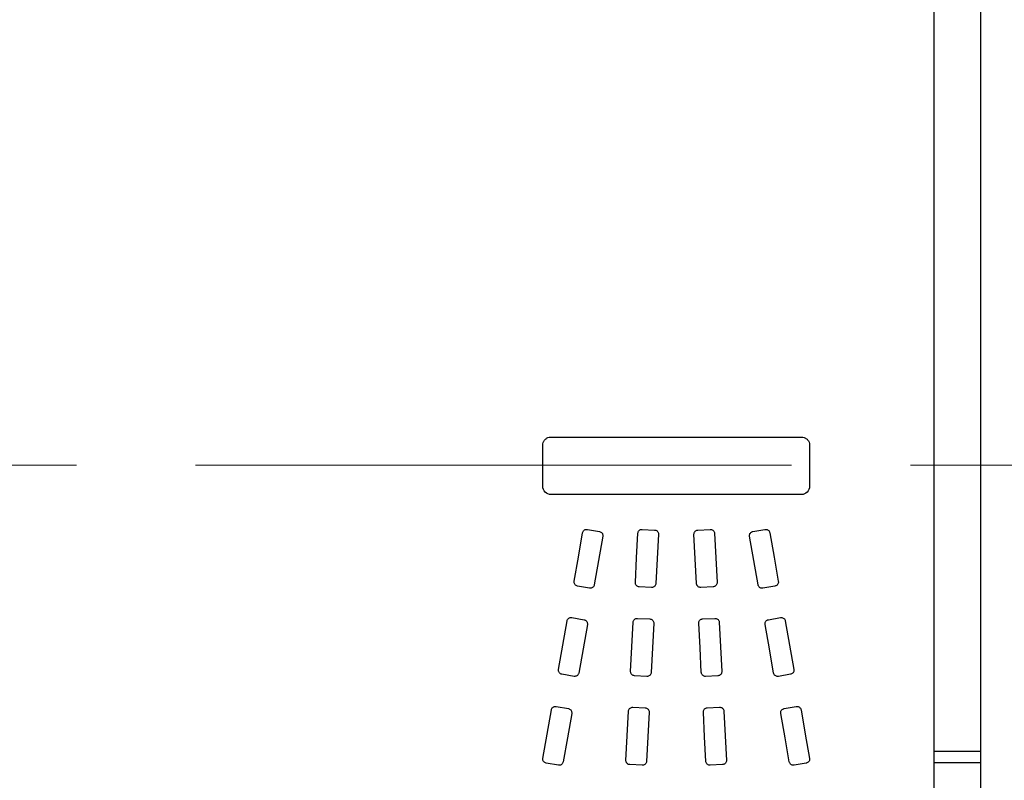
# Model space of a CAD drawing. Units: millimetres. Extents: x 839 to 1804, y 107 to 980.
# Drawn here: x 1164 to 1185, y 278 to 294 of the extents above; entities that cross this region are included whole.
import ezdxf

# ---------------------------------------------------------------- set-up
doc = ezdxf.new("R2010")
doc.units = ezdxf.units.MM
doc.linetypes.add('CENTERX2', pattern=[20.32, 12.7, -2.54, 2.54, -2.54])
doc.layers.add('アノテーション', color=7, linetype='Continuous')

msp = doc.modelspace()

# ---------------------------------------------------------------- linework, layer by layer
at = {"color": 7, "linetype": 'Continuous', "lineweight": 25}
for p, q in [((1183.67359, 307.15119), (1183.67359, 262.45447)), ((1184.67359, 269.39813), (1184.67359, 306.95447)), ((1175.51109, 285.55447), (1180.84892, 285.55447)), ((1175.33608, 284.5051), (1175.33608, 285.37946)), ((1181.02359, 285.37946), (1181.02359, 284.5051)), ((1180.84892, 284.32905), (1175.51109, 284.32905)), ((1176.28693, 283.58491), (1176.546, 283.53909)), ((1177.45585, 283.58595), (1177.71836, 283.57182)), ((1178.6413, 283.57182), (1178.90382, 283.58595)), ((1179.81367, 283.53909), (1180.0724, 283.58491)), ((1176.33309, 282.33159), (1176.07437, 282.37706)), ((1177.65394, 282.34744), (1177.39177, 282.36156)), ((1178.9679, 282.36156), (1178.70573, 282.34744)), ((1180.2853, 282.37706), (1180.02658, 282.33159)), ((1175.95551, 281.70492), (1176.21458, 281.65945)), ((1177.35491, 281.68839), (1177.61742, 281.6753)), ((1178.74225, 281.6753), (1179.00476, 281.68839)), ((1180.14543, 281.65945), (1180.40382, 281.70492)), ((1176.00133, 280.45125), (1175.7426, 280.49673)), ((1177.55335, 280.44988), (1177.29048, 280.464)), ((1179.06884, 280.464), (1178.80667, 280.44988)), ((1180.61707, 280.49673), (1180.358, 280.45125)), ((1175.62134, 279.80909), (1175.88041, 279.76327)), ((1177.25638, 279.79255), (1177.51889, 279.77912)), ((1178.84112, 279.77912), (1179.10364, 279.79255)), ((1180.47961, 279.76327), (1180.73833, 279.80909)), ((1184.67359, 278.84973), (1183.67359, 278.84973)), ((1175.66716, 278.55611), (1175.40843, 278.60158)), ((1177.45481, 278.55473), (1177.19196, 278.56817)), ((1179.16771, 278.56817), (1178.9052, 278.55473)), ((1180.95124, 278.60158), (1180.69217, 278.55611)), ((1184.67359, 278.60959), (1183.67359, 278.60959))]:
    msp.add_line(p, q, dxfattribs=at)
at = {"color": 7, "linetype": 'Continuous', "lineweight": 25, "flags": 128}
for points in [[(1176.00305, 282.47835), (1176.09425, 282.99528), (1176.18564, 283.51326)], [(1176.61696, 283.43781), (1176.52558, 282.91981), (1176.43438, 282.4029)], [(1177.30874, 282.45354), (1177.33627, 282.97769), (1177.36386, 283.50292)], [(1177.80139, 283.48053), (1177.77363, 282.95495), (1177.74593, 282.43046)], [(1178.6134, 282.43046), (1178.58604, 282.95495), (1178.55862, 283.48053)], [(1178.99615, 283.50292), (1179.02374, 282.97769), (1179.05127, 282.45354)], [(1179.92495, 282.4029), (1179.83375, 282.91981), (1179.74236, 283.43781)], [(1180.17368, 283.51326), (1180.26525, 282.99528), (1180.35662, 282.47835)], [(1175.67198, 280.5987), (1175.76292, 281.11528), (1175.85423, 281.63396)], [(1176.28555, 281.55782), (1176.19407, 281.03895), (1176.10296, 280.52222)], [(1177.2078, 280.55599), (1177.2353, 281.07959), (1177.26292, 281.60536)], [(1177.70045, 281.58297), (1177.67283, 281.05701), (1177.64533, 280.53325)], [(1178.71468, 280.53325), (1178.68701, 281.05701), (1178.65922, 281.58297)], [(1179.09675, 281.60536), (1179.12437, 281.07959), (1179.15187, 280.55599)], [(1180.25636, 280.52222), (1180.16526, 281.03895), (1180.07377, 281.55782)], [(1180.50579, 281.63396), (1180.59692, 281.11528), (1180.68769, 280.5987)], [(1175.33746, 278.70252), (1175.42847, 279.21853), (1175.52005, 279.73778)], [(1175.95137, 279.66164), (1175.85979, 279.14254), (1175.76878, 278.62673)], [(1177.10927, 278.65981), (1177.13657, 279.18333), (1177.16405, 279.71021)], [(1177.60157, 279.68713), (1177.57392, 279.16041), (1177.54645, 278.63707)], [(1178.81322, 278.63707), (1178.78592, 279.16041), (1178.75844, 279.68713)], [(1179.19562, 279.71021), (1179.2231, 279.18333), (1179.2504, 278.65981)], [(1180.59089, 278.62673), (1180.49988, 279.14254), (1180.4083, 279.66164)], [(1180.83997, 279.73778), (1180.93137, 279.21853), (1181.02221, 278.70252)]]:
    msp.add_lwpolyline(points, dxfattribs=at)
at = {"color": 7, "linetype": 'Continuous', "lineweight": 25}
for points, knots in [([(1175.33608, 285.37946), (1175.33608, 285.39905), (1175.33939, 285.41892), (1175.34585, 285.43741), (1175.35232, 285.4559), (1175.3621, 285.47353), (1175.37434, 285.48883), (1175.38653, 285.50405), (1175.4015, 285.5174), (1175.41802, 285.52777), (1175.43465, 285.53821), (1175.45334, 285.54592), (1175.47251, 285.55022), (1175.48513, 285.55305), (1175.49815, 285.55447), (1175.51109, 285.55447)], [0, 0, 0, 0, 0.000058771621, 0.000058771621, 0.000058771621, 0.000117577135, 0.000117577135, 0.000117577135, 0.000176087633, 0.000176087633, 0.000176087633, 0.00023503381, 0.00023503381, 0.00023503381, 0.000273538828, 0.000273538828, 0.000273538828, 0.000273538828]), ([(1180.84892, 285.55447), (1180.86846, 285.55447), (1180.88827, 285.55117), (1180.90671, 285.54472), (1180.92516, 285.53827), (1180.94274, 285.52852), (1180.958, 285.51632), (1180.9732, 285.50415), (1180.98653, 285.48922), (1180.99688, 285.47273), (1181.0073, 285.45614), (1181.01498, 285.43751), (1181.01928, 285.41841), (1181.02215, 285.40567), (1181.02359, 285.39252), (1181.02359, 285.37946)], [0, 0, 0, 0, 0.000058607672, 0.000058607672, 0.000058607672, 0.000117242618, 0.000117242618, 0.000117242618, 0.000175655265, 0.000175655265, 0.000175655265, 0.000234436253, 0.000234436253, 0.000234436253, 0.000273309137, 0.000273309137, 0.000273309137, 0.000273309137]), ([(1175.51109, 284.32905), (1175.46473, 284.32905), (1175.41947, 284.34832), (1175.35501, 284.41331), (1175.33608, 284.45875), (1175.33608, 284.5051)], [0, 0, 0, 0, 0.5, 0.5, 1, 1, 1, 1]), ([(1181.02359, 284.5051), (1181.02359, 284.45879), (1181.00486, 284.41348), (1180.94056, 284.34837), (1180.89525, 284.32905), (1180.84892, 284.32905)], [0, 0, 0, 0, 0.5, 0.5, 1, 1, 1, 1]), ([(1176.18564, 283.51326), (1176.18741, 283.52314), (1176.19086, 283.53287), (1176.19578, 283.54163), (1176.20071, 283.5504), (1176.20725, 283.55843), (1176.21484, 283.56503), (1176.22232, 283.57152), (1176.23103, 283.57681), (1176.24025, 283.58042), (1176.24934, 283.58398), (1176.25919, 283.58599), (1176.26895, 283.58628), (1176.27496, 283.58645), (1176.28101, 283.58598), (1176.28693, 283.58491)], [0, 0, 0, 0, 0.000030187194, 0.000030187194, 0.000030187194, 0.000060412925, 0.000060412925, 0.000060412925, 0.000090145167, 0.000090145167, 0.000090145167, 0.000119440019, 0.000119440019, 0.000119440019, 0.000137304927, 0.000137304927, 0.000137304927, 0.000137304927]), ([(1177.36386, 283.50292), (1177.36428, 283.51256), (1177.36634, 283.52227), (1177.36992, 283.53123), (1177.37351, 283.5402), (1177.37871, 283.54866), (1177.38506, 283.55594), (1177.39142, 283.56324), (1177.39911, 283.56955), (1177.40751, 283.57438), (1177.41604, 283.57928), (1177.42554, 283.58278), (1177.43521, 283.58457), (1177.44199, 283.58583), (1177.44896, 283.58629), (1177.45585, 283.58595)], [0, 0, 0, 0, 0.000029011508, 0.000029011508, 0.000029011508, 0.000058026176, 0.000058026176, 0.000058026176, 0.00008709101, 0.00008709101, 0.00008709101, 0.000116622301, 0.000116622301, 0.000116622301, 0.000137152329, 0.000137152329, 0.000137152329, 0.000137152329]), ([(1177.71836, 283.57182), (1177.72787, 283.57148), (1177.73745, 283.56953), (1177.7463, 283.56607), (1177.75516, 283.56261), (1177.76353, 283.55757), (1177.77075, 283.55139), (1177.778, 283.54519), (1177.78429, 283.53769), (1177.78914, 283.52949), (1177.79414, 283.52106), (1177.79776, 283.51166), (1177.7997, 283.50207), (1177.80114, 283.49501), (1177.8017, 283.48772), (1177.80139, 283.48053)], [0, 0, 0, 0, 0.000028525634, 0.000028525634, 0.000028525634, 0.00005705312, 0.00005705312, 0.00005705312, 0.000085672125, 0.000085672125, 0.000085672125, 0.000115112356, 0.000115112356, 0.000115112356, 0.000136623062, 0.000136623062, 0.000136623062, 0.000136623062]), ([(1178.55862, 283.48053), (1178.55807, 283.49022), (1178.55916, 283.50015), (1178.56184, 283.50949), (1178.56453, 283.51883), (1178.56888, 283.52783), (1178.57452, 283.53575), (1178.58015, 283.54365), (1178.58721, 283.5507), (1178.59514, 283.55629), (1178.60307, 283.56188), (1178.6121, 283.56617), (1178.62145, 283.56877), (1178.6279, 283.57056), (1178.63461, 283.57158), (1178.64131, 283.57182)], [0, 0, 0, 0, 0.000029200114, 0.000029200114, 0.000029200114, 0.000058410425, 0.000058410425, 0.000058410425, 0.000087546043, 0.000087546043, 0.000087546043, 0.00011668113, 0.00011668113, 0.00011668113, 0.000136620279, 0.000136620279, 0.000136620279, 0.000136620279]), ([(1178.90382, 283.58595), (1178.91364, 283.58643), (1178.92369, 283.58527), (1178.93312, 283.58249), (1178.94256, 283.57972), (1178.95164, 283.57526), (1178.95962, 283.56952), (1178.96757, 283.56379), (1178.97465, 283.55663), (1178.98029, 283.54861), (1178.98598, 283.54052), (1178.99034, 283.53133), (1178.99301, 283.52181), (1178.99473, 283.51566), (1178.99579, 283.50929), (1178.99615, 283.50292)], [0, 0, 0, 0, 0.000029502638, 0.000029502638, 0.000029502638, 0.000059018738, 0.000059018738, 0.000059018738, 0.000088439303, 0.000088439303, 0.000088439303, 0.000118162676, 0.000118162676, 0.000118162676, 0.000137189975, 0.000137189975, 0.000137189975, 0.000137189975]), ([(1180.0724, 283.58491), (1180.08188, 283.58663), (1180.0918, 283.58677), (1180.10132, 283.58526), (1180.11084, 283.58375), (1180.12023, 283.58057), (1180.12872, 283.576), (1180.13722, 283.57143), (1180.14505, 283.56536), (1180.15159, 283.55827), (1180.15824, 283.55107), (1180.16374, 283.54263), (1180.16763, 283.53364), (1180.17045, 283.52714), (1180.17249, 283.52024), (1180.17368, 283.51326)], [0, 0, 0, 0, 0.00002892258, 0.00002892258, 0.00002892258, 0.000057850152, 0.000057850152, 0.000057850152, 0.000086801762, 0.000086801762, 0.000086801762, 0.000116233458, 0.000116233458, 0.000116233458, 0.000137395192, 0.000137395192, 0.000137395192, 0.000137395192]), ([(1176.546, 283.53909), (1176.55566, 283.53734), (1176.56516, 283.53392), (1176.57369, 283.52908), (1176.58223, 283.52424), (1176.59004, 283.51785), (1176.59649, 283.51047), (1176.60297, 283.50307), (1176.60827, 283.49446), (1176.61195, 283.48535), (1176.61565, 283.47616), (1176.61781, 283.4662), (1176.61821, 283.4563), (1176.61846, 283.45013), (1176.61803, 283.44389), (1176.61697, 283.43781)], [0, 0, 0, 0, 0.000029453917, 0.000029453917, 0.000029453917, 0.000058907822, 0.000058907822, 0.000058907822, 0.000088442531, 0.000088442531, 0.000088442531, 0.000118229931, 0.000118229931, 0.000118229931, 0.000136646083, 0.000136646083, 0.000136646083, 0.000136646083]), ([(1179.74236, 283.43781), (1179.74069, 283.44735), (1179.74064, 283.45732), (1179.74223, 283.46688), (1179.74383, 283.47644), (1179.74711, 283.48585), (1179.75175, 283.49435), (1179.75645, 283.50295), (1179.76266, 283.51086), (1179.76991, 283.51746), (1179.77727, 283.52418), (1179.78591, 283.52972), (1179.79511, 283.53359), (1179.80106, 283.53609), (1179.80732, 283.53794), (1179.81367, 283.53909)], [0, 0, 0, 0, 0.00002913815, 0.00002913815, 0.00002913815, 0.000058261634, 0.000058261634, 0.000058261634, 0.00008767381, 0.00008767381, 0.00008767381, 0.000117621565, 0.000117621565, 0.000117621565, 0.00013682759, 0.00013682759, 0.00013682759, 0.00013682759]), ([(1176.07436, 282.37706), (1176.06479, 282.37873), (1176.05538, 282.38206), (1176.04691, 282.38679), (1176.03844, 282.39151), (1176.03068, 282.39776), (1176.02423, 282.40498), (1176.0177, 282.41229), (1176.01233, 282.42079), (1176.00854, 282.42982), (1176.00469, 282.43901), (1176.00238, 282.44901), (1176.00187, 282.45896), (1176.00153, 282.46542), (1176.00193, 282.47197), (1176.00305, 282.47835)], [0, 0, 0, 0, 0.000029151182, 0.000029151182, 0.000029151182, 0.000058281695, 0.000058281695, 0.000058281695, 0.000087787373, 0.000087787373, 0.000087787373, 0.000117872536, 0.000117872536, 0.000117872536, 0.000137263708, 0.000137263708, 0.000137263708, 0.000137263708]), ([(1176.43438, 282.4029), (1176.43269, 282.39314), (1176.42932, 282.38353), (1176.42449, 282.37488), (1176.41966, 282.36622), (1176.41324, 282.35827), (1176.40578, 282.3517), (1176.39837, 282.34519), (1176.38972, 282.33985), (1176.38055, 282.33619), (1176.37149, 282.33257), (1176.36165, 282.33048), (1176.3519, 282.33015), (1176.34561, 282.32993), (1176.33927, 282.33042), (1176.33309, 282.33159)], [0, 0, 0, 0, 0.000029890762, 0.000029890762, 0.000029890762, 0.000059800784, 0.000059800784, 0.000059800784, 0.000089485024, 0.000089485024, 0.000089485024, 0.00011878455, 0.00011878455, 0.00011878455, 0.000137485364, 0.000137485364, 0.000137485364, 0.000137485364]), ([(1177.39177, 282.36156), (1177.38205, 282.36204), (1177.37228, 282.36418), (1177.36327, 282.36783), (1177.35425, 282.37149), (1177.34576, 282.37674), (1177.33846, 282.38314), (1177.33113, 282.38957), (1177.32479, 282.39732), (1177.31997, 282.40578), (1177.31508, 282.41436), (1177.31161, 282.42391), (1177.3099, 282.43363), (1177.30875, 282.44018), (1177.30836, 282.44691), (1177.30874, 282.45354)], [0, 0, 0, 0, 0.000029195488, 0.000029195488, 0.000029195488, 0.000058386792, 0.000058386792, 0.000058386792, 0.000087729463, 0.000087729463, 0.000087729463, 0.00011752016, 0.00011752016, 0.00011752016, 0.000137440348, 0.000137440348, 0.000137440348, 0.000137440348]), ([(1177.74592, 282.43046), (1177.74543, 282.42065), (1177.74325, 282.41078), (1177.73952, 282.40168), (1177.73579, 282.39258), (1177.73042, 282.384), (1177.72387, 282.37664), (1177.71731, 282.36927), (1177.70939, 282.36291), (1177.70074, 282.35812), (1177.69211, 282.35334), (1177.68251, 282.34999), (1177.67275, 282.34841), (1177.66656, 282.3474), (1177.66021, 282.34708), (1177.65394, 282.34744)], [0, 0, 0, 0, 0.000029666013, 0.000029666013, 0.000029666013, 0.00005933364, 0.00005933364, 0.00005933364, 0.000089039987, 0.000089039987, 0.000089039987, 0.000118702155, 0.000118702155, 0.000118702155, 0.000137378589, 0.000137378589, 0.000137378589, 0.000137378589]), ([(1178.70573, 282.34744), (1178.69608, 282.34689), (1178.6862, 282.34796), (1178.67692, 282.35061), (1178.66763, 282.35326), (1178.65868, 282.35756), (1178.6508, 282.36311), (1178.64289, 282.36867), (1178.63583, 282.37563), (1178.63015, 282.38344), (1178.62434, 282.39143), (1178.61983, 282.40053), (1178.617, 282.40998), (1178.615, 282.41662), (1178.6138, 282.42354), (1178.6134, 282.43046)], [0, 0, 0, 0, 0.000028986909, 0.000028986909, 0.000028986909, 0.000057977162, 0.000057977162, 0.000057977162, 0.00008703478, 0.00008703478, 0.00008703478, 0.000116814227, 0.000116814227, 0.000116814227, 0.000137590876, 0.000137590876, 0.000137590876, 0.000137590876]), ([(1179.05127, 282.45354), (1179.0517, 282.44361), (1179.05042, 282.43347), (1179.04751, 282.42397), (1179.04461, 282.41446), (1179.04001, 282.40532), (1179.03411, 282.3973), (1179.02819, 282.38925), (1179.0208, 282.3821), (1179.01252, 282.37648), (1179.00429, 282.37089), (1178.99496, 282.36666), (1178.98531, 282.36419), (1178.97963, 282.36273), (1178.97376, 282.36185), (1178.9679, 282.36156)], [0, 0, 0, 0, 0.000030001679, 0.000030001679, 0.000030001679, 0.000059999341, 0.000059999341, 0.000059999341, 0.000090094623, 0.000090094623, 0.000090094623, 0.000119993948, 0.000119993948, 0.000119993948, 0.00013743848, 0.00013743848, 0.00013743848, 0.00013743848]), ([(1180.02658, 282.33159), (1180.01719, 282.32983), (1180.00738, 282.32962), (1179.99794, 282.33104), (1179.98849, 282.33246), (1179.97917, 282.33554), (1179.97073, 282.33999), (1179.96229, 282.34443), (1179.95451, 282.35034), (1179.94796, 282.35725), (1179.94123, 282.36435), (1179.93562, 282.37268), (1179.93158, 282.38158), (1179.9285, 282.38836), (1179.92627, 282.39558), (1179.92495, 282.4029)], [0, 0, 0, 0, 0.000028648414, 0.000028648414, 0.000028648414, 0.000057308919, 0.000057308919, 0.000057308919, 0.000085929315, 0.000085929315, 0.000085929315, 0.000115394257, 0.000115394257, 0.000115394257, 0.000137723953, 0.000137723953, 0.000137723953, 0.000137723953]), ([(1180.35662, 282.47835), (1180.3583, 282.46873), (1180.35834, 282.4587), (1180.35671, 282.44907), (1180.35509, 282.43945), (1180.35178, 282.42998), (1180.34707, 282.42142), (1180.34232, 282.41276), (1180.33601, 282.40479), (1180.32866, 282.39817), (1180.32124, 282.39149), (1180.31254, 282.386), (1180.30328, 282.38223), (1180.29751, 282.37987), (1180.29145, 282.37813), (1180.2853, 282.37706)], [0, 0, 0, 0, 0.000029457561, 0.000029457561, 0.000029457561, 0.000058895816, 0.000058895816, 0.000058895816, 0.000088672112, 0.000088672112, 0.000088672112, 0.000118711034, 0.000118711034, 0.000118711034, 0.000137263589, 0.000137263589, 0.000137263589, 0.000137263589]), ([(1175.85422, 281.63396), (1175.85589, 281.64353), (1175.85921, 281.65296), (1175.86397, 281.66145), (1175.86874, 281.66995), (1175.87507, 281.67774), (1175.88242, 281.68419), (1175.88973, 281.69061), (1175.89826, 281.69588), (1175.9073, 281.69958), (1175.91643, 281.70331), (1175.92634, 281.70552), (1175.9362, 281.70603), (1175.94264, 281.70636), (1175.94915, 281.70598), (1175.95551, 281.70492)], [0, 0, 0, 0, 0.00002945719, 0.00002945719, 0.00002945719, 0.00005893125, 0.00005893125, 0.00005893125, 0.000088266899, 0.000088266899, 0.000088266899, 0.00011790325, 0.00011790325, 0.00011790325, 0.000137082409, 0.000137082409, 0.000137082409, 0.000137082409]), ([(1177.26292, 281.60536), (1177.26341, 281.61516), (1177.26559, 281.62502), (1177.26933, 281.63411), (1177.27307, 281.6432), (1177.27845, 281.65178), (1177.28503, 281.65913), (1177.29159, 281.66647), (1177.29951, 281.6728), (1177.30816, 281.67758), (1177.31682, 281.68237), (1177.32644, 281.68572), (1177.33622, 281.68734), (1177.34238, 281.68835), (1177.34868, 281.6887), (1177.35491, 281.68839)], [0, 0, 0, 0, 0.000029764297, 0.000029764297, 0.000029764297, 0.000059537936, 0.000059537936, 0.000059537936, 0.000089253885, 0.000089253885, 0.000089253885, 0.000119008726, 0.000119008726, 0.000119008726, 0.000137559553, 0.000137559553, 0.000137559553, 0.000137559553]), ([(1177.61742, 281.6753), (1177.62717, 281.67474), (1177.63697, 281.67252), (1177.64598, 281.66879), (1177.65499, 281.66507), (1177.66347, 281.65975), (1177.67075, 281.65331), (1177.67809, 281.64681), (1177.68441, 281.639), (1177.68922, 281.63049), (1177.69411, 281.62183), (1177.69756, 281.61221), (1177.69927, 281.60243), (1177.70038, 281.59602), (1177.70077, 281.58946), (1177.70045, 281.58297)], [0, 0, 0, 0, 0.000029302462, 0.000029302462, 0.000029302462, 0.000058593376, 0.000058593376, 0.000058593376, 0.000088134796, 0.000088134796, 0.000088134796, 0.000118247618, 0.000118247618, 0.000118247618, 0.000137804572, 0.000137804572, 0.000137804572, 0.000137804572]), ([(1178.65922, 281.58297), (1178.65879, 281.593), (1178.66008, 281.60324), (1178.66302, 281.61284), (1178.66597, 281.62245), (1178.67064, 281.63169), (1178.67665, 281.63979), (1178.68263, 281.64785), (1178.6901, 281.655), (1178.69846, 281.66061), (1178.70673, 281.66616), (1178.71612, 281.67035), (1178.7258, 281.67279), (1178.73118, 281.67414), (1178.73671, 281.67498), (1178.74225, 281.6753)], [0, 0, 0, 0, 0.000030451341, 0.000030451341, 0.000030451341, 0.000060916154, 0.000060916154, 0.000060916154, 0.000091236838, 0.000091236838, 0.000091236838, 0.000121234055, 0.000121234055, 0.000121234055, 0.000137704348, 0.000137704348, 0.000137704348, 0.000137704348]), ([(1179.00476, 281.68839), (1179.01447, 281.68887), (1179.02439, 281.68772), (1179.03371, 281.685), (1179.04303, 281.68228), (1179.05199, 281.67792), (1179.05989, 281.67232), (1179.06783, 281.66668), (1179.07491, 281.65963), (1179.08057, 281.65174), (1179.08631, 281.64372), (1179.09074, 281.63461), (1179.09346, 281.62515), (1179.09531, 281.61872), (1179.09641, 281.61204), (1179.09675, 281.60536)], [0, 0, 0, 0, 0.000029149315, 0.000029149315, 0.000029149315, 0.000058292129, 0.000058292129, 0.000058292129, 0.000087613132, 0.000087613132, 0.000087613132, 0.000117429754, 0.000117429754, 0.000117429754, 0.00013755769, 0.00013755769, 0.00013755769, 0.00013755769]), ([(1180.40382, 281.70492), (1180.41355, 281.70655), (1180.4237, 281.70655), (1180.43342, 281.70489), (1180.44315, 281.70324), (1180.45272, 281.69989), (1180.46134, 281.69515), (1180.46999, 281.6904), (1180.47794, 281.68412), (1180.48454, 281.67683), (1180.4912, 281.66946), (1180.49667, 281.66085), (1180.50049, 281.65171), (1180.50287, 281.64601), (1180.50465, 281.64002), (1180.50579, 281.63396)], [0, 0, 0, 0, 0.000029604899, 0.000029604899, 0.000029604899, 0.000059210993, 0.000059210993, 0.000059210993, 0.000088879173, 0.000088879173, 0.000088879173, 0.000118872494, 0.000118872494, 0.000118872494, 0.00013742682, 0.00013742682, 0.00013742682, 0.00013742682]), ([(1176.21458, 281.65945), (1176.22419, 281.65771), (1176.23364, 281.65431), (1176.24212, 281.64952), (1176.25061, 281.64473), (1176.25836, 281.63841), (1176.26479, 281.63113), (1176.27126, 281.62379), (1176.27656, 281.61527), (1176.28027, 281.60625), (1176.28405, 281.59706), (1176.28628, 281.58709), (1176.28676, 281.57718), (1176.28707, 281.57072), (1176.28666, 281.56419), (1176.28555, 281.55782)], [0, 0, 0, 0, 0.00002931544, 0.00002931544, 0.00002931544, 0.000058621963, 0.000058621963, 0.000058621963, 0.000088147087, 0.000088147087, 0.000088147087, 0.000118262864, 0.000118262864, 0.000118262864, 0.000137727714, 0.000137727714, 0.000137727714, 0.000137727714]), ([(1180.07378, 281.55782), (1180.07213, 281.56767), (1180.07217, 281.57794), (1180.07391, 281.58777), (1180.07566, 281.59761), (1180.07915, 281.60729), (1180.0841, 281.616), (1180.08903, 281.62469), (1180.09555, 281.63268), (1180.10313, 281.63925), (1180.11068, 281.6458), (1180.1195, 281.65114), (1180.12884, 281.65478), (1180.13419, 281.65686), (1180.13978, 281.65843), (1180.14543, 281.65945)], [0, 0, 0, 0, 0.000030298188, 0.000030298188, 0.000030298188, 0.000060603687, 0.000060603687, 0.000060603687, 0.00009086127, 0.00009086127, 0.00009086127, 0.000120991241, 0.000120991241, 0.000120991241, 0.000138076902, 0.000138076902, 0.000138076902, 0.000138076902]), ([(1175.7426, 280.49673), (1175.73295, 280.49855), (1175.72348, 280.50202), (1175.71499, 280.50688), (1175.7065, 280.51173), (1175.69875, 280.51809), (1175.69235, 280.52541), (1175.68589, 280.5328), (1175.68061, 280.54136), (1175.67694, 280.55041), (1175.6732, 280.55964), (1175.67104, 280.56964), (1175.67064, 280.57957), (1175.67038, 280.58596), (1175.67084, 280.59241), (1175.67198, 280.5987)], [0, 0, 0, 0, 0.000029492443, 0.000029492443, 0.000029492443, 0.000058969376, 0.000058969376, 0.000058969376, 0.000088755487, 0.000088755487, 0.000088755487, 0.000119149845, 0.000119149845, 0.000119149845, 0.000138542585, 0.000138542585, 0.000138542585, 0.000138542585]), ([(1176.10296, 280.52222), (1176.10129, 280.51262), (1176.09795, 280.50315), (1176.09314, 280.49461), (1176.08833, 280.48608), (1176.08194, 280.47825), (1176.07449, 280.47177), (1176.06713, 280.46537), (1176.05853, 280.46012), (1176.04942, 280.45645), (1176.04028, 280.45278), (1176.03036, 280.45061), (1176.0205, 280.45014), (1176.0141, 280.44983), (1176.00764, 280.45021), (1176.00133, 280.45125)], [0, 0, 0, 0, 0.000029826583, 0.000029826583, 0.000029826583, 0.000059681266, 0.000059681266, 0.000059681266, 0.000089230262, 0.000089230262, 0.000089230262, 0.000118865114, 0.000118865114, 0.000118865114, 0.000137906903, 0.000137906903, 0.000137906903, 0.000137906903]), ([(1177.29048, 280.464), (1177.28095, 280.46448), (1177.27136, 280.4666), (1177.26253, 280.47018), (1177.25371, 280.47375), (1177.24541, 280.47885), (1177.23824, 280.48502), (1177.2309, 280.49134), (1177.22455, 280.49895), (1177.21967, 280.50724), (1177.21462, 280.51582), (1177.211, 280.52537), (1177.20915, 280.5351), (1177.20785, 280.54196), (1177.2074, 280.54902), (1177.2078, 280.55599)], [0, 0, 0, 0, 0.000028650785, 0.000028650785, 0.000028650785, 0.000057259104, 0.000057259104, 0.000057259104, 0.000086545914, 0.000086545914, 0.000086545914, 0.000116860193, 0.000116860193, 0.000116860193, 0.000138050516, 0.000138050516, 0.000138050516, 0.000138050516]), ([(1177.64533, 280.53325), (1177.64484, 280.52341), (1177.64264, 280.51352), (1177.63887, 280.5044), (1177.63509, 280.49528), (1177.62964, 280.48667), (1177.62299, 280.4793), (1177.61636, 280.47195), (1177.60836, 280.46562), (1177.59963, 280.46083), (1177.59087, 280.45603), (1177.58114, 280.45265), (1177.57124, 280.45102), (1177.56535, 280.45004), (1177.55932, 280.44966), (1177.55334, 280.44988)], [0, 0, 0, 0, 0.000030123401, 0.000030123401, 0.000030123401, 0.000060261925, 0.000060261925, 0.000060261925, 0.000090272597, 0.000090272597, 0.000090272597, 0.000120386499, 0.000120386499, 0.000120386499, 0.000138154988, 0.000138154988, 0.000138154988, 0.000138154988]), ([(1178.80667, 280.44988), (1178.79681, 280.44952), (1178.78675, 280.45083), (1178.77733, 280.45369), (1178.7679, 280.45656), (1178.75886, 280.46107), (1178.75093, 280.46682), (1178.74294, 280.4726), (1178.73586, 280.47979), (1178.73024, 280.48782), (1178.72456, 280.49594), (1178.72024, 280.50514), (1178.71764, 280.51466), (1178.71599, 280.52072), (1178.715, 280.52698), (1178.71469, 280.53325)], [0, 0, 0, 0, 0.000029601142, 0.000029601142, 0.000029601142, 0.000059194335, 0.000059194335, 0.000059194335, 0.000088974354, 0.000088974354, 0.000088974354, 0.000119123022, 0.000119123022, 0.000119123022, 0.000138149221, 0.000138149221, 0.000138149221, 0.000138149221]), ([(1179.15187, 280.55599), (1179.15237, 280.54604), (1179.15114, 280.53587), (1179.14826, 280.52632), (1179.14538, 280.51677), (1179.14077, 280.50758), (1179.13482, 280.49951), (1179.12889, 280.49146), (1179.12144, 280.48429), (1179.11308, 280.47867), (1179.10486, 280.47314), (1179.09552, 280.46896), (1179.08586, 280.46653), (1179.0803, 280.46513), (1179.07457, 280.46429), (1179.06884, 280.464)], [0, 0, 0, 0, 0.000030467266, 0.000030467266, 0.000030467266, 0.000060940775, 0.000060940775, 0.000060940775, 0.000091355253, 0.000091355253, 0.000091355253, 0.000121284589, 0.000121284589, 0.000121284589, 0.000138327229, 0.000138327229, 0.000138327229, 0.000138327229]), ([(1180.358, 280.45125), (1180.34839, 280.44965), (1180.33838, 280.44963), (1180.32878, 280.45123), (1180.31917, 280.45283), (1180.30972, 280.45609), (1180.3012, 280.46071), (1180.29266, 280.46533), (1180.28482, 280.47144), (1180.27827, 280.47853), (1180.27159, 280.48576), (1180.26609, 280.49422), (1180.26219, 280.5032), (1180.25955, 280.50929), (1180.25759, 280.51571), (1180.25637, 280.52222)], [0, 0, 0, 0, 0.000029220123, 0.000029220123, 0.000029220123, 0.000058445695, 0.000058445695, 0.000058445695, 0.00008769592, 0.00008769592, 0.00008769592, 0.000117567196, 0.000117567196, 0.000117567196, 0.000137667867, 0.000137667867, 0.000137667867, 0.000137667867]), ([(1180.68769, 280.5987), (1180.68951, 280.58907), (1180.68968, 280.57899), (1180.68814, 280.56931), (1180.68661, 280.55962), (1180.68333, 280.55007), (1180.67862, 280.54143), (1180.6739, 280.53277), (1180.66761, 280.52479), (1180.66026, 280.51813), (1180.65284, 280.51142), (1180.64412, 280.50589), (1180.63483, 280.50203), (1180.62913, 280.49966), (1180.62315, 280.49788), (1180.61707, 280.49673)], [0, 0, 0, 0, 0.0000299727, 0.0000299727, 0.0000299727, 0.000059948188, 0.000059948188, 0.000059948188, 0.000089974762, 0.000089974762, 0.000089974762, 0.00012025926, 0.00012025926, 0.00012025926, 0.000138662195, 0.000138662195, 0.000138662195, 0.000138662195]), ([(1175.52005, 279.73778), (1175.52173, 279.74754), (1175.52512, 279.75716), (1175.53, 279.76585), (1175.5349, 279.77454), (1175.54143, 279.78253), (1175.54905, 279.7891), (1175.55652, 279.79554), (1175.56524, 279.80082), (1175.57451, 279.80443), (1175.5836, 279.80798), (1175.59347, 279.81002), (1175.60326, 279.81035), (1175.60929, 279.81055), (1175.61539, 279.81012), (1175.62133, 279.80909)], [0, 0, 0, 0, 0.000030524584, 0.000030524584, 0.000030524584, 0.000061097585, 0.000061097585, 0.000061097585, 0.00009103892, 0.00009103892, 0.00009103892, 0.000120434992, 0.000120434992, 0.000120434992, 0.000138392434, 0.000138392434, 0.000138392434, 0.000138392434]), ([(1177.16405, 279.71021), (1177.16462, 279.72015), (1177.16691, 279.73014), (1177.17081, 279.73934), (1177.17471, 279.74855), (1177.18032, 279.75724), (1177.18718, 279.76464), (1177.19393, 279.77193), (1177.20209, 279.77818), (1177.21098, 279.78282), (1177.21968, 279.78736), (1177.22934, 279.79047), (1177.23912, 279.79185), (1177.24482, 279.79265), (1177.25063, 279.79288), (1177.25638, 279.79255)], [0, 0, 0, 0, 0.000030702099, 0.000030702099, 0.000030702099, 0.000061440385, 0.000061440385, 0.000061440385, 0.000091702406, 0.000091702406, 0.000091702406, 0.000121348693, 0.000121348693, 0.000121348693, 0.000138451346, 0.000138451346, 0.000138451346, 0.000138451346]), ([(1177.51889, 279.77912), (1177.52844, 279.77864), (1177.53803, 279.77655), (1177.54688, 279.77302), (1177.55571, 279.76948), (1177.56404, 279.76441), (1177.57121, 279.75827), (1177.57848, 279.75203), (1177.58476, 279.74453), (1177.5896, 279.73636), (1177.59461, 279.72791), (1177.5982, 279.71851), (1177.60009, 279.70893), (1177.6015, 279.70177), (1177.60199, 279.6944), (1177.60158, 279.68713)], [0, 0, 0, 0, 0.000028675502, 0.000028675502, 0.000028675502, 0.000057329871, 0.000057329871, 0.000057329871, 0.000086387166, 0.000086387166, 0.000086387166, 0.000116483696, 0.000116483696, 0.000116483696, 0.000138805104, 0.000138805104, 0.000138805104, 0.000138805104]), ([(1178.75844, 279.68713), (1178.75787, 279.6971), (1178.75902, 279.7073), (1178.76186, 279.71689), (1178.76469, 279.72649), (1178.7693, 279.73575), (1178.77529, 279.74387), (1178.78119, 279.75187), (1178.78861, 279.75898), (1178.79695, 279.76456), (1178.8051, 279.77001), (1178.81436, 279.77415), (1178.82394, 279.77656), (1178.82955, 279.77797), (1178.83533, 279.77883), (1178.84112, 279.77912)], [0, 0, 0, 0, 0.000030795772, 0.000030795772, 0.000030795772, 0.00006162619, 0.00006162619, 0.00006162619, 0.000091989126, 0.000091989126, 0.000091989126, 0.000121675352, 0.000121675352, 0.000121675352, 0.000138888597, 0.000138888597, 0.000138888597, 0.000138888597]), ([(1179.10364, 279.79255), (1179.11314, 279.7931), (1179.12287, 279.79207), (1179.13202, 279.78952), (1179.14117, 279.78697), (1179.14999, 279.78284), (1179.15777, 279.77751), (1179.1656, 279.77214), (1179.17259, 279.76542), (1179.17824, 279.7579), (1179.18409, 279.75012), (1179.18864, 279.74127), (1179.19159, 279.73208), (1179.19385, 279.725), (1179.1952, 279.71761), (1179.19562, 279.71021)], [0, 0, 0, 0, 0.000028554512, 0.000028554512, 0.000028554512, 0.000057106862, 0.000057106862, 0.000057106862, 0.000085809303, 0.000085809303, 0.000085809303, 0.000115517197, 0.000115517197, 0.000115517197, 0.000138216936, 0.000138216936, 0.000138216936, 0.000138216936]), ([(1180.73833, 279.80909), (1180.74776, 279.81073), (1180.7576, 279.81083), (1180.76705, 279.80933), (1180.7765, 279.80784), (1180.7858, 279.80473), (1180.79422, 279.8003), (1180.80269, 279.79584), (1180.81049, 279.78993), (1180.81704, 279.78306), (1180.82378, 279.77599), (1180.82938, 279.7677), (1180.83339, 279.75888), (1180.83645, 279.75216), (1180.83866, 279.74501), (1180.83997, 279.73778)], [0, 0, 0, 0, 0.00002871485, 0.00002871485, 0.00002871485, 0.000057426491, 0.000057426491, 0.000057426491, 0.000086290127, 0.000086290127, 0.000086290127, 0.000116041268, 0.000116041268, 0.000116041268, 0.000138564254, 0.000138564254, 0.000138564254, 0.000138564254]), ([(1175.88041, 279.76327), (1175.88994, 279.76153), (1175.8993, 279.75814), (1175.90769, 279.75341), (1175.91608, 279.74867), (1175.92374, 279.74248), (1175.9301, 279.73536), (1175.93662, 279.72808), (1175.94196, 279.71964), (1175.94574, 279.71071), (1175.94966, 279.70147), (1175.95199, 279.69144), (1175.95254, 279.68146), (1175.95291, 279.67485), (1175.95251, 279.66816), (1175.95137, 279.66164)], [0, 0, 0, 0, 0.000029110786, 0.000029110786, 0.000029110786, 0.000058178945, 0.000058178945, 0.000058178945, 0.000087940268, 0.000087940268, 0.000087940268, 0.000118793341, 0.000118793341, 0.000118793341, 0.000139056888, 0.000139056888, 0.000139056888, 0.000139056888]), ([(1180.40829, 279.66164), (1180.40658, 279.67152), (1180.40657, 279.68182), (1180.40831, 279.69169), (1180.41005, 279.70157), (1180.41357, 279.71129), (1180.41858, 279.72006), (1180.42358, 279.72881), (1180.43021, 279.73685), (1180.43793, 279.74347), (1180.44558, 279.75002), (1180.45453, 279.75536), (1180.46402, 279.75895), (1180.46906, 279.76086), (1180.4743, 279.76231), (1180.47961, 279.76327)], [0, 0, 0, 0, 0.000030917407, 0.000030917407, 0.000030917407, 0.000061840696, 0.000061840696, 0.000061840696, 0.000092731677, 0.000092731677, 0.000092731677, 0.000123312046, 0.000123312046, 0.000123312046, 0.000139346718, 0.000139346718, 0.000139346718, 0.000139346718]), ([(1175.40843, 278.60158), (1175.39912, 278.60313), (1175.38996, 278.60626), (1175.38172, 278.61071), (1175.37349, 278.61515), (1175.36596, 278.62101), (1175.35966, 278.62776), (1175.3532, 278.63468), (1175.34786, 278.64272), (1175.34399, 278.65124), (1175.33989, 278.66025), (1175.33732, 278.67005), (1175.33647, 278.67985), (1175.33582, 278.68739), (1175.33616, 278.69506), (1175.33746, 278.70252)], [0, 0, 0, 0, 0.000028346808, 0.000028346808, 0.000028346808, 0.000056651346, 0.000056651346, 0.000056651346, 0.000085678347, 0.000085678347, 0.000085678347, 0.00011640577, 0.00011640577, 0.00011640577, 0.000139899073, 0.000139899073, 0.000139899073, 0.000139899073]), ([(1175.76878, 278.62673), (1175.76699, 278.6169), (1175.76345, 278.60722), (1175.75838, 278.5985), (1175.75331, 278.58978), (1175.74658, 278.58178), (1175.73874, 278.57521), (1175.73105, 278.56878), (1175.72206, 278.56354), (1175.71253, 278.56003), (1175.70337, 278.55666), (1175.69343, 278.55482), (1175.68362, 278.55471), (1175.67811, 278.55465), (1175.67257, 278.55513), (1175.66715, 278.55611)], [0, 0, 0, 0, 0.000031207581, 0.000031207581, 0.000031207581, 0.000062458043, 0.000062458043, 0.000062458043, 0.000093092525, 0.000093092525, 0.000093092525, 0.000122551561, 0.000122551561, 0.000122551561, 0.000138908428, 0.000138908428, 0.000138908428, 0.000138908428]), ([(1177.19195, 278.56817), (1177.18237, 278.56872), (1177.17276, 278.57088), (1177.16392, 278.57447), (1177.15509, 278.57806), (1177.14679, 278.58314), (1177.13964, 278.58927), (1177.1323, 278.59555), (1177.12598, 278.60309), (1177.12112, 278.61129), (1177.11607, 278.6198), (1177.11248, 278.62926), (1177.11064, 278.6389), (1177.10932, 278.64577), (1177.10887, 278.65283), (1177.10927, 278.65981)], [0, 0, 0, 0, 0.000028794981, 0.000028794981, 0.000028794981, 0.000057545578, 0.000057545578, 0.000057545578, 0.000087013314, 0.000087013314, 0.000087013314, 0.000117644775, 0.000117644775, 0.000117644775, 0.000139316105, 0.000139316105, 0.000139316105, 0.000139316105]), ([(1177.54645, 278.63707), (1177.54596, 278.6271), (1177.54371, 278.61707), (1177.53982, 278.60782), (1177.53594, 278.59856), (1177.5303, 278.58982), (1177.52338, 278.58237), (1177.5166, 278.57507), (1177.50838, 278.5688), (1177.49941, 278.56418), (1177.49073, 278.55971), (1177.48109, 278.55665), (1177.47133, 278.55535), (1177.46588, 278.55462), (1177.46032, 278.55441), (1177.45481, 278.55473)], [0, 0, 0, 0, 0.000031191127, 0.000031191127, 0.000031191127, 0.000062429183, 0.000062429183, 0.000062429183, 0.000093008321, 0.000093008321, 0.000093008321, 0.000122574796, 0.000122574796, 0.000122574796, 0.000138934926, 0.000138934926, 0.000138934926, 0.000138934926]), ([(1178.9052, 278.55473), (1178.89578, 278.55419), (1178.88612, 278.55519), (1178.87705, 278.55768), (1178.86798, 278.56017), (1178.85924, 278.56421), (1178.85151, 278.5694), (1178.84369, 278.57466), (1178.8367, 278.58125), (1178.83102, 278.58862), (1178.82511, 278.5963), (1178.82049, 278.60504), (1178.81748, 278.61415), (1178.81503, 278.62154), (1178.8136, 278.62931), (1178.81322, 278.63707)], [0, 0, 0, 0, 0.000028317826, 0.000028317826, 0.000028317826, 0.000056620522, 0.000056620522, 0.000056620522, 0.000085253091, 0.000085253091, 0.000085253091, 0.000115109803, 0.000115109803, 0.000115109803, 0.000139248841, 0.000139248841, 0.000139248841, 0.000139248841]), ([(1179.2504, 278.65981), (1179.2509, 278.64975), (1179.24965, 278.63947), (1179.24667, 278.62982), (1179.2437, 278.62016), (1179.23893, 278.61087), (1179.23275, 278.60273), (1179.22665, 278.59471), (1179.219, 278.58759), (1179.21042, 278.58205), (1179.20209, 278.57667), (1179.19263, 278.57263), (1179.18287, 278.57035), (1179.17791, 278.56919), (1179.17281, 278.56846), (1179.16772, 278.56817)], [0, 0, 0, 0, 0.000031459143, 0.000031459143, 0.000031459143, 0.000062949327, 0.000062949327, 0.000062949327, 0.00009400363, 0.00009400363, 0.00009400363, 0.000124156149, 0.000124156149, 0.000124156149, 0.000139307303, 0.000139307303, 0.000139307303, 0.000139307303]), ([(1180.69217, 278.55611), (1180.683, 278.55445), (1180.6734, 278.55426), (1180.66417, 278.55562), (1180.65494, 278.55697), (1180.64584, 278.55987), (1180.63758, 278.56404), (1180.62923, 278.56826), (1180.62151, 278.57387), (1180.61498, 278.5804), (1180.60815, 278.58724), (1180.60244, 278.59527), (1180.59827, 278.60386), (1180.59476, 278.61109), (1180.59226, 278.61886), (1180.59088, 278.62673)], [0, 0, 0, 0, 0.000028005837, 0.000028005837, 0.000028005837, 0.000055999102, 0.000055999102, 0.000055999102, 0.000084289014, 0.000084289014, 0.000084289014, 0.000113905438, 0.000113905438, 0.000113905438, 0.000138751875, 0.000138751875, 0.000138751875, 0.000138751875]), ([(1181.02221, 278.70252), (1181.02396, 278.69248), (1181.02395, 278.68201), (1181.02215, 278.67198), (1181.02035, 278.66194), (1181.01671, 278.65206), (1181.0115, 278.64319), (1181.00636, 278.63442), (1180.99954, 278.62638), (1180.99158, 278.61985), (1180.98391, 278.61356), (1180.97493, 278.6085), (1180.96544, 278.6052), (1180.96084, 278.6036), (1180.95607, 278.60239), (1180.95124, 278.60158)], [0, 0, 0, 0, 0.000031805286, 0.000031805286, 0.000031805286, 0.000063635076, 0.000063635076, 0.000063635076, 0.000095097563, 0.000095097563, 0.000095097563, 0.000125387377, 0.000125387377, 0.000125387377, 0.00013991053, 0.00013991053, 0.00013991053, 0.00013991053])]:
    msp.add_open_spline(points, degree=3, knots=knots, dxfattribs=at)
at = {"layer": 'アノテーション', "color": 7, "linetype": 'CENTERX2', "lineweight": 18}
msp.add_line((1241.59397, 284.95447), (934.31019, 284.95447), dxfattribs=at)

doc.saveas('drawing.dxf')
